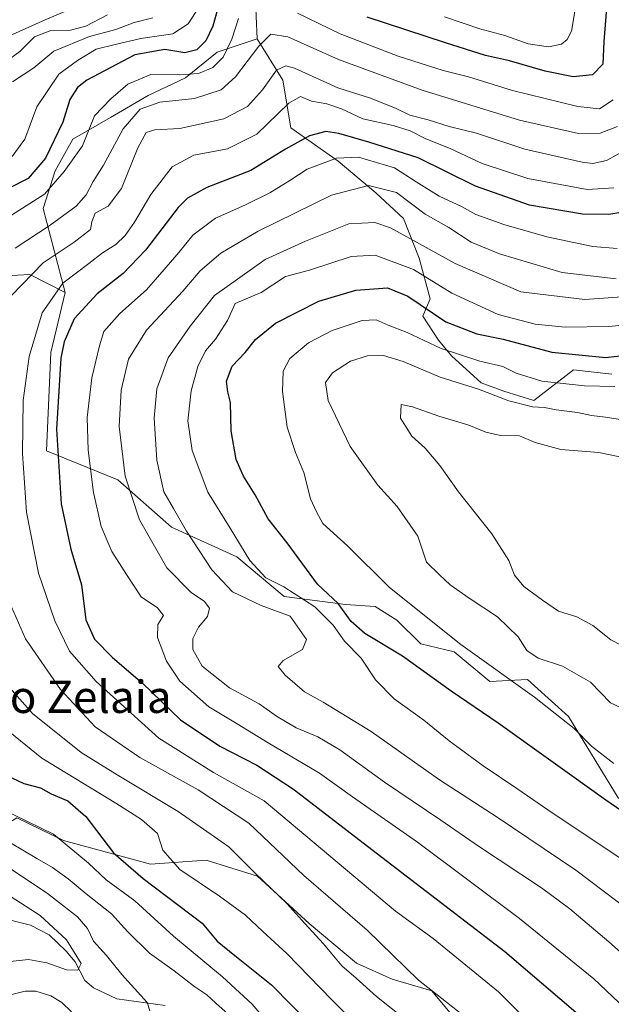
# Model space of a CAD drawing. Units: metres. Extents: x 599713 to 603137, y 4791628 to 4793992.
# Drawn here: x 602140 to 602287, y 4792219 to 4792463 of the extents above; entities that cross this region are included whole.
import ezdxf
from ezdxf.enums import TextEntityAlignment as Align

# ---------------------------------------------------------------- set-up
doc = ezdxf.new("R2010")
doc.units = ezdxf.units.M
doc.header["$MEASUREMENT"] = 0
for name, color, linetype, lineweight in [('Arbolado forestal CxS', 92, 'Continuous', 0), ('Corriente natural lineal', 142, 'Continuous', 13), ('Curva de nivel maestra', 30, 'Continuous', 30), ('Curva de nivel normal', 30, 'Continuous', 0), ('Pastizal CxS', 92, 'Continuous', 0), ('Texto cartográfico', 7, 'Continuous', 0)]:
    doc.layers.add(name, color=color, linetype=linetype, lineweight=lineweight)
doc.styles.add('Style-Arial', font='txt')

# ---------------------------------------------------------------- blocks, each defined once
blk = doc.blocks.new('*U6')
at = {"layer": 'Arbolado forestal CxS', "color": 92, "linetype": 'Continuous', "lineweight": 0}
blk.add_polyline3d([(602025.4885, 4792213.9427, 277.4284), (602026.1527, 4792232.3567, 265.2957), (602040.0527, 4792251.9313, 252.6205), (602046.8567, 4792274.4223, 257.5746), (602060.7421, 4792256.5001, 262.2091), (602080.3501, 4792245.7123, 264.1597), (602108.5285, 4792245.9361, 272.1811), (602139.4139, 4792265.0563, 295.6115), (602150.9377, 4792259.4415, 295.9715), (602172.5055, 4792253.5577, 302.9365), (602186.2313, 4792254.5373, 307.8313), (602198.9763, 4792250.6145, 310.9824), (602211.7215, 4792238.8459, 310.652), (602223.4865, 4792229.0381, 312.3699), (602232.3105, 4792225.1155, 313.8922), (602242.1151, 4792222.1737, 316.0584), (602247.0173, 4792216.2889, 315.0842)], dxfattribs=at)

msp = doc.modelspace()

# ---------------------------------------------------------------- linework, layer by layer
at = {"layer": 'Arbolado forestal CxS', "color": 92, "linetype": 'Continuous', "lineweight": 0}
for points in [[(602287.0597, 4792523.5083, 294.7055), (602281.0727, 4792518.1505, 291.8814), (602275.2003, 4792512.2761, 288.3529), (602273.2433, 4792504.9323, 287.5871), (602271.7743, 4792496.1207, 288.2989), (602267.3701, 4792491.7149, 286.5445), (602257.8591, 4792487.0557, 279.7793), (602245.5491, 4792497.6067, 270.7749), (602240.6249, 4792506.3997, 265.607), (602236.4043, 4792509.9165, 262.922), (602226.9081, 4792512.3783, 263.3176), (602221.6319, 4792516.5987, 261.7699), (602218.8185, 4792506.0473, 269.7107), (602218.8183, 4792497.6063, 276.2885), (602214.2459, 4792489.8687, 283.2357), (602209.6741, 4792485.6483, 287.4126), (602201.3065, 4792483.3923, 290.9417), (602198.3711, 4792469.1959, 301.8877), (602198.8591, 4792457.9365, 307.8949)], [(602286.7001, 4792374.8605, 351.5557), (602277.2033, 4792375.9155, 351.9389), (602267.3695, 4792368.3525, 357.773), (602259.9689, 4792370.6393, 357.8304), (602254.3415, 4792372.7495, 357.866), (602246.9549, 4792379.4321, 354.4437), (602243.7899, 4792383.3007, 352.6289), (602239.9205, 4792389.2795, 350.4852), (602241.6799, 4792393.5003, 347.3617), (602238.9867, 4792403.5985, 342.7575), (602235.0713, 4792413.3891, 337.3364), (602228.2207, 4792419.7525, 334.7217), (602218.9227, 4792427.5853, 329.0364), (602207.1793, 4792435.9075, 321.5441), (602205.2213, 4792447.6559, 315.2015), (602198.8591, 4792457.9365, 307.8949), (602198.3711, 4792469.1959, 301.8877)], [(602288.2083, 4792270.0119, 351.78), (602275.9649, 4792290.0969, 355.9341), (602267.5165, 4792297.7075, 356.6153), (602265.7931, 4792299.2599, 356.8865), (602256.4879, 4792298.7699, 353.848), (602247.6727, 4792306.1175, 354.344), (602239.3475, 4792308.0771, 352.8406), (602233.4715, 4792313.9559, 353.2393), (602228.0841, 4792317.3847, 353.0009), (602220.7383, 4792317.8747, 350.5585), (602205.5575, 4792319.8339, 344.7982), (602193.8055, 4792329.6315, 343.861), (602177.6445, 4792336.9805, 338.4132), (602164.4225, 4792348.7375, 333.8605), (602146.7529, 4792355.9123, 323.6108), (602147.8351, 4792380.2649, 322.5904), (602151.3849, 4792395.1313, 319.9501), (602145.9207, 4792415.9405, 304.9515), (602148.8573, 4792425.2417, 301.1603), (602153.2623, 4792433.0755, 301.8221), (602162.5611, 4792438.4615, 306.0484), (602171.8599, 4792443.8471, 306.8529), (602181.1583, 4792448.2531, 304.1142), (602188.9899, 4792454.6181, 302.3432), (602198.8591, 4792457.9365, 307.8949), (602205.2213, 4792447.6559, 315.2015), (602207.1793, 4792435.9075, 321.5441), (602218.9227, 4792427.5853, 329.0364), (602228.2207, 4792419.7525, 334.7217), (602235.0713, 4792413.3891, 337.3364), (602238.9867, 4792403.5985, 342.7575), (602241.6799, 4792393.5003, 347.3617), (602239.9205, 4792389.2795, 350.4852), (602243.7899, 4792383.3007, 352.6289), (602246.9549, 4792379.4321, 354.4437), (602254.3415, 4792372.7495, 357.866), (602259.9689, 4792370.6393, 357.8304), (602267.3695, 4792368.3525, 357.773), (602277.2033, 4792375.9155, 351.9389), (602286.7001, 4792374.8605, 351.5557)], [(602198.8591, 4792457.9365, 307.8949), (602188.9899, 4792454.6181, 302.3432), (602181.1583, 4792448.2531, 304.1142), (602171.8599, 4792443.8471, 306.8529), (602162.5611, 4792438.4615, 306.0484), (602153.2623, 4792433.0755, 301.8221), (602148.8573, 4792425.2417, 301.1603), (602145.9207, 4792415.9405, 304.9515), (602151.3849, 4792395.1313, 319.9501)], [(602198.8591, 4792457.9365, 307.8949), (602205.2213, 4792447.6559, 315.2015), (602207.1793, 4792435.9075, 321.5441), (602218.9227, 4792427.5853, 329.0364), (602228.2207, 4792419.7525, 334.7217), (602235.0713, 4792413.3891, 337.3364), (602238.9867, 4792403.5985, 342.7575), (602241.6799, 4792393.5003, 347.3617), (602239.9205, 4792389.2795, 350.4852), (602243.7899, 4792383.3007, 352.6289), (602246.9549, 4792379.4321, 354.4437), (602254.3415, 4792372.7495, 357.866), (602259.9689, 4792370.6393, 357.8304), (602267.3695, 4792368.3525, 357.773), (602277.2033, 4792375.9155, 351.9389), (602286.7001, 4792374.8605, 351.5557)], [(602198.8591, 4792457.9365, 307.8949), (602205.2213, 4792447.6559, 315.2015), (602207.1793, 4792435.9075, 321.5441), (602218.9227, 4792427.5853, 329.0364), (602228.2207, 4792419.7525, 334.7217), (602235.0713, 4792413.3891, 337.3364), (602238.9867, 4792403.5985, 342.7575), (602241.6799, 4792393.5003, 347.3617), (602239.9205, 4792389.2795, 350.4852), (602243.7899, 4792383.3007, 352.6289), (602246.9549, 4792379.4321, 354.4437), (602254.3415, 4792372.7495, 357.866), (602259.9689, 4792370.6393, 357.8304), (602267.3695, 4792368.3525, 357.773), (602277.2033, 4792375.9155, 351.9389), (602286.7001, 4792374.8605, 351.5557)], [(602151.3849, 4792395.1313, 319.9501), (602142.5701, 4792399.5399, 313.7525), (602139.5521, 4792399.3615, 312.4631), (602134.2455, 4792399.0495, 310.1256), (602123.4719, 4792396.6015, 302.86), (602113.6779, 4792388.2757, 297.6759), (602101.9253, 4792387.2967, 290.2107), (602089.1927, 4792380.4411, 284.886), (602075.4809, 4792368.1987, 279.3548)], [(602139.5521, 4792399.3615, 312.4631), (602142.5701, 4792399.5399, 313.7525), (602151.3849, 4792395.1313, 319.9501), (602147.8351, 4792380.2649, 322.5904), (602146.7529, 4792355.9123, 323.6108), (602164.4225, 4792348.7375, 333.8605), (602177.6445, 4792336.9805, 338.4132), (602193.8055, 4792329.6315, 343.861), (602205.5575, 4792319.8339, 344.7982), (602220.7383, 4792317.8747, 350.5585), (602228.0841, 4792317.3847, 353.0009), (602233.4715, 4792313.9559, 353.2393), (602239.3475, 4792308.0771, 352.8406), (602247.6727, 4792306.1175, 354.344), (602256.4879, 4792298.7699, 353.848), (602265.7931, 4792299.2599, 356.8865), (602267.5165, 4792297.7075, 356.6153), (602275.9649, 4792290.0969, 355.9341), (602288.2083, 4792270.0119, 351.78)], [(602151.3849, 4792395.1313, 319.9501), (602147.8351, 4792380.2649, 322.5904), (602146.7529, 4792355.9123, 323.6108), (602164.4225, 4792348.7375, 333.8605), (602177.6445, 4792336.9805, 338.4132), (602193.8055, 4792329.6315, 343.861), (602205.5575, 4792319.8339, 344.7982), (602220.7383, 4792317.8747, 350.5585), (602228.0841, 4792317.3847, 353.0009), (602233.4715, 4792313.9559, 353.2393), (602239.3475, 4792308.0771, 352.8406), (602247.6727, 4792306.1175, 354.344), (602256.4879, 4792298.7699, 353.848), (602265.7931, 4792299.2599, 356.8865), (602267.5165, 4792297.7075, 356.6153), (602275.9649, 4792290.0969, 355.9341), (602288.2083, 4792270.0119, 351.78), (602315.1439, 4792248.9485, 350.7933), (602328.3659, 4792235.7217, 348.9862), (602333.0015, 4792224.8635, 346.2167), (602358.8683, 4792220.3653, 350.2398)], [(602151.3849, 4792395.1313, 319.9501), (602147.8351, 4792380.2649, 322.5904), (602146.7529, 4792355.9123, 323.6108), (602164.4225, 4792348.7375, 333.8605), (602177.6445, 4792336.9805, 338.4132), (602193.8055, 4792329.6315, 343.861), (602205.5575, 4792319.8339, 344.7982), (602220.7383, 4792317.8747, 350.5585), (602228.0841, 4792317.3847, 353.0009), (602233.4715, 4792313.9559, 353.2393), (602239.3475, 4792308.0771, 352.8406), (602247.6727, 4792306.1175, 354.344), (602256.4879, 4792298.7699, 353.848), (602265.7931, 4792299.2599, 356.8865), (602267.5165, 4792297.7075, 356.6153), (602275.9649, 4792290.0969, 355.9341), (602288.2083, 4792270.0119, 351.78), (602315.1439, 4792248.9485, 350.7933), (602328.3659, 4792235.7217, 348.9862), (602333.0015, 4792224.8635, 346.2167), (602358.8683, 4792220.3653, 350.2398)], [(602247.0173, 4792216.2889, 315.0842), (602242.1151, 4792222.1737, 316.0584), (602232.3105, 4792225.1155, 313.8922), (602223.4865, 4792229.0381, 312.3699), (602211.7215, 4792238.8459, 310.652), (602198.9763, 4792250.6145, 310.9824), (602186.2313, 4792254.5373, 307.8313), (602172.5055, 4792253.5577, 302.9365), (602150.9377, 4792259.4415, 295.9715), (602139.4139, 4792265.0563, 295.6115)], [(602139.4139, 4792265.0563, 295.6115), (602150.9377, 4792259.4415, 295.9715), (602172.5055, 4792253.5577, 302.9365), (602186.2313, 4792254.5373, 307.8313), (602198.9763, 4792250.6145, 310.9824), (602211.7215, 4792238.8459, 310.652), (602223.4865, 4792229.0381, 312.3699), (602232.3105, 4792225.1155, 313.8922), (602242.1151, 4792222.1737, 316.0584), (602247.0173, 4792216.2889, 315.0842)], [(602139.4139, 4792265.0563, 295.6115), (602150.9377, 4792259.4415, 295.9715), (602172.5055, 4792253.5577, 302.9365), (602186.2313, 4792254.5373, 307.8313), (602198.9763, 4792250.6145, 310.9824), (602211.7215, 4792238.8459, 310.652), (602223.4865, 4792229.0381, 312.3699), (602232.3105, 4792225.1155, 313.8922), (602242.1151, 4792222.1737, 316.0584), (602247.0173, 4792216.2889, 315.0842)]]:
    msp.add_polyline3d(points, dxfattribs=at)
at = {"layer": 'Corriente natural lineal', "color": 142, "linetype": 'Continuous', "lineweight": 13}
msp.add_polyline3d([(602176.1369, 4792218.5658, 286.8891), (602164.1744, 4792220.192, 283.5662), (602158.3702, 4792222.906, 281.6238), (602156.2319, 4792224.7164, 281.4316), (602153.8371, 4792229.4071, 280.7911), (602151.6266, 4792232.0464, 279.8872), (602147.3822, 4792236.0331, 279.3132), (602142.7842, 4792238.4289, 278.3597), (602134.1663, 4792240.5739, 275.9338)], dxfattribs=at)
at = {"layer": 'Curva de nivel maestra', "color": 30, "linetype": 'Continuous', "lineweight": 30, "flags": 128}
for points, elevation in [([(602189.15, 4792465.5101), (602187.89, 4792461.0201), (602186.14, 4792457.4401), (602183.98, 4792455.1801), (602180.93, 4792454.4601), (602176.05, 4792455.2601), (602168.58, 4792453.9201), (602156.71, 4792447.6801), (602154.39, 4792445.8601), (602152.48, 4792442.9201), (602150.81, 4792437.2801), (602146.44, 4792428.3601), (602142.2, 4792423.3201), (602137.51, 4792420.9301)], 300), ([(602285.38, 4792465.4701), (602284.68, 4792457.2901), (602284.46, 4792451.6101), (602281.87, 4792449.0401), (602277.12, 4792448.5201), (602270.17, 4792449.9301), (602261.32, 4792452.4801), (602255.43, 4792453.8101), (602245.5, 4792456.9201), (602226.14, 4792463.2801)], 300), ([(602291.45, 4792415.3101), (602285.96, 4792414.3901), (602279.44, 4792414.5401), (602266.28, 4792416.7201), (602252.9, 4792421.4101), (602238.7, 4792428.4401), (602226.49, 4792432.3201), (602219.06, 4792434.5101), (602215.85, 4792434.9601), (602211.86, 4792433.9101), (602205.86, 4792430.5601), (602197.32, 4792425.3001), (602186.38, 4792421.1401), (602181.59, 4792418.4901), (602179.33, 4792416.1901), (602171.2, 4792405.5801), (602165.69, 4792399.8201), (602159.3, 4792394.8001), (602153.59, 4792388.5701), (602151.12, 4792382.8901), (602150.27, 4792378.8701), (602149.18, 4792361.2701), (602150.36, 4792342.7901), (602152.76, 4792331.5801), (602155.38, 4792322.7001), (602156.5, 4792314.0601), (602158.6, 4792309.2501), (602163.1, 4792304.7201), (602170.53, 4792298.3401), (602179.86, 4792289.3301), (602189.62, 4792282.7301), (602198.79, 4792278.0301), (602207.88, 4792272.1501), (602227.28, 4792257.1801), (602260.15, 4792231.9401), (602278.32, 4792216.4501)], 325), ([(602310.5, 4792251.9701), (602285.18, 4792269.4001), (602258.53, 4792288.4801), (602246.92, 4792296.3601), (602234.87, 4792305.0601), (602225.55, 4792310.6401), (602222.15, 4792313.6201), (602218.95, 4792318.0601), (602213.82, 4792322.9201), (602206.34, 4792333.1101), (602201.58, 4792339.0901), (602198.38, 4792344.9901), (602195.49, 4792349.6601), (602193.7, 4792353.7601), (602192.44, 4792360.8901), (602192.29, 4792367.8301), (602191.61, 4792370.5201), (602191.28, 4792373.1801), (602192.71, 4792376.8301), (602195.87, 4792380.2301), (602198.46, 4792383.4901), (602203.41, 4792387.4801), (602214.1, 4792392.9201), (602223.31, 4792395.6701), (602231.11, 4792396.2801), (602236.2, 4792394.1901), (602245.54, 4792387.8001), (602253.22, 4792384.8401), (602259.77, 4792383.5801), (602271.85, 4792380.3001), (602285.18, 4792379.0401), (602300.51, 4792380.8001)], 350), ([(602138.16, 4792274.9301), (602141.1, 4792273.5401), (602145.22, 4792272.4601), (602147.92, 4792270.9701), (602151.98, 4792269.2301), (602156.48, 4792265.3701), (602163.3, 4792256.3501), (602170.65, 4792249.9701), (602185.3, 4792238.9701), (602188.97, 4792234.4501), (602193.31, 4792230.9001), (602202.44, 4792223.7001), (602212.37, 4792213.5601)], 300)]:
    msp.add_lwpolyline(points, dxfattribs=dict(at, elevation=elevation))
at = {"layer": 'Curva de nivel normal', "color": 30, "linetype": 'Continuous', "lineweight": 0, "flags": 128}
for points, elevation in [([(602158.66, 4792467.89), (602146.42, 4792462.65), (602137.56, 4792458.69)], 280), ([(602185.42, 4792467.28), (602181.77, 4792461.61), (602177.98, 4792459.16), (602170.11, 4792458.01), (602163.76, 4792456.5), (602159.06, 4792455.34), (602154.36, 4792452.53), (602149.76, 4792449.16), (602144.3, 4792441.06), (602141.4, 4792433.09), (602138.19, 4792428.81)], 295), ([(602278, 4792467.72), (602276.66, 4792459.78), (602275.62, 4792457.75), (602274.24, 4792456.58), (602270.97, 4792455.9), (602265.97, 4792456.71), (602260.21, 4792458.74), (602254.03, 4792460.37), (602245.22, 4792463.35)], 295), ([(602135.36, 4792412.5), (602146.26, 4792419.47), (602151.13, 4792425.1), (602155.65, 4792431.46), (602158.64, 4792438.82), (602162.62, 4792443.07), (602166.83, 4792446.73), (602172.58, 4792449.06), (602179.57, 4792448.97), (602184.34, 4792449.36), (602187.93, 4792450.84), (602190.43, 4792453.34), (602192.64, 4792457.81), (602194.29, 4792462.95)], 305), ([(602161.8, 4792463.83), (602156.45, 4792461.07), (602152.69, 4792460.1), (602147.81, 4792459.97), (602143.74, 4792458.39), (602140.11, 4792454.74), (602136.72, 4792452.29)], 285), ([(602173.02, 4792463.14), (602168.39, 4792461.93), (602163.87, 4792460.24), (602157.37, 4792458.48), (602148.55, 4792454.9), (602143.57, 4792450.77), (602138.35, 4792447.23)], 290), ([(602208.88, 4792464.3), (602219.39, 4792459.14), (602233.74, 4792453.61), (602244.91, 4792450.11), (602251.22, 4792448.5), (602262.08, 4792445.16), (602278.28, 4792441.12), (602283.65, 4792440.56), (602286.96, 4792442.78)], 305), ([(602139.01, 4792406.1), (602147.66, 4792411.78), (602154.1, 4792416.45), (602156.58, 4792419.28), (602158.28, 4792422.62), (602160.84, 4792426.67), (602165.68, 4792435.62), (602169.9, 4792440.52), (602174.75, 4792442.2), (602183.36, 4792443.1), (602189.96, 4792445.32), (602193.54, 4792448.49), (602199.25, 4792456.11), (602202.28, 4792459.11), (602206.47, 4792458.38), (602219.03, 4792452.78), (602239.74, 4792445.24), (602263.82, 4792437.74), (602278.38, 4792434.45), (602283.74, 4792434.52), (602288.07, 4792436.22)], 310), ([(602138.06, 4792394.36), (602145.94, 4792402.41), (602153.57, 4792407.56), (602157.61, 4792410.67), (602157.91, 4792412.62), (602158.76, 4792414.75), (602161.98, 4792416.46), (602165.31, 4792420.83), (602169.36, 4792430.94), (602171.39, 4792434.72), (602173.53, 4792435.4), (602179.74, 4792435.68), (602190.61, 4792438.1), (602196.44, 4792441.14), (602200.2, 4792445.27), (602203.68, 4792450.12), (602206, 4792451.23), (602208.11, 4792450.65), (602218.83, 4792445.77), (602226.93, 4792443.26), (602233.3, 4792440.68), (602236.7, 4792439.01), (602241.23, 4792437.82), (602246.36, 4792436.21), (602253.18, 4792434.52), (602265.13, 4792430.62), (602279.34, 4792427.35), (602281.98, 4792427.03), (602285.32, 4792427.75), (602292.54, 4792431.74)], 315), ([(602274.15, 4792206.4), (602258.6, 4792221.92), (602242.47, 4792235.14), (602233.1, 4792241.88), (602200.62, 4792269.22), (602188.1, 4792276.24), (602174.54, 4792284.78), (602159.02, 4792298.8), (602152.38, 4792306.33), (602148.75, 4792313.8), (602144.76, 4792325.63), (602141.78, 4792340.7), (602140.77, 4792355.24), (602140.94, 4792368.36), (602142.44, 4792379.28), (602145.63, 4792390.07), (602150.73, 4792397.4), (602157.22, 4792402.31), (602160.62, 4792404.93), (602163.87, 4792406.98), (602166.2, 4792409.21), (602168.53, 4792412.56), (602172.53, 4792419.35), (602177.87, 4792426.2), (602183.2, 4792429.07), (602191.51, 4792430.71), (602198.8, 4792434.34), (602206.68, 4792441.98), (602209.56, 4792443.66), (602212.36, 4792442.51), (602216.08, 4792441.85), (602219.77, 4792440.59), (602225, 4792438.1), (602232.57, 4792436.46), (602236.71, 4792435.16), (602240.63, 4792433.15), (602246.66, 4792430.77), (602254.58, 4792427.01), (602265.91, 4792423.34), (602280.58, 4792420.58), (602287.15, 4792421.04)], 320), ([(602287.98, 4792406.04), (602281.97, 4792406.52), (602270.56, 4792408.85), (602259.92, 4792411.92), (602253.03, 4792414.41), (602249.47, 4792416.37), (602243.96, 4792418.94), (602238.27, 4792422.53), (602232.85, 4792425.94), (602223.94, 4792428.62), (602218.54, 4792428.4), (602211.29, 4792425.61), (602206.96, 4792422.84), (602202.05, 4792419.81), (602195.86, 4792416.72), (602188.58, 4792413.47), (602182.99, 4792409.28), (602179.51, 4792405), (602175.82, 4792400.8), (602171.46, 4792395.78), (602164.87, 4792389.89), (602160.89, 4792385.47), (602159.86, 4792381.88), (602157.93, 4792373.99), (602156.81, 4792364.12), (602157.05, 4792356.03), (602158.33, 4792345.62), (602160.28, 4792337.17), (602162.92, 4792331.01), (602166.56, 4792325.29), (602170.18, 4792319.71), (602174.2, 4792317), (602175.72, 4792315.1), (602174.31, 4792312.9), (602174.18, 4792309.65), (602176.4, 4792303.83), (602179.74, 4792298.84), (602186.88, 4792292.55), (602193.93, 4792288.31), (602201.58, 4792283.59), (602214.27, 4792276.05), (602222.47, 4792270.25), (602238.6, 4792258.96), (602263.85, 4792240.1), (602282.18, 4792225.12), (602296.16, 4792211.98)], 330), ([(602313.34, 4792210.05), (602285.96, 4792234.31), (602276.24, 4792242.46), (602269.29, 4792247.7), (602253.67, 4792257.97), (602244.34, 4792264.46), (602230.42, 4792273.87), (602219.37, 4792281.85), (602213.87, 4792285.09), (602208.49, 4792287.3), (602203.69, 4792290.18), (602199.35, 4792293.29), (602192.04, 4792297.18), (602185.25, 4792302.59), (602182.94, 4792306.7), (602182.92, 4792309.47), (602184.39, 4792312.21), (602186.56, 4792314.84), (602187.07, 4792316.92), (602185.75, 4792318.66), (602182.62, 4792320.72), (602176.48, 4792326.91), (602169.75, 4792338.84), (602166.21, 4792349.6), (602164.75, 4792361.92), (602165.18, 4792370.95), (602167.06, 4792378.58), (602171.49, 4792385.8), (602180.48, 4792395.47), (602184.78, 4792400.51), (602189.88, 4792404.83), (602199.14, 4792410.29), (602217.31, 4792419.21), (602226.41, 4792421.57), (602233.39, 4792419.88), (602240.5, 4792414.53), (602246.3, 4792411.24), (602251.85, 4792407.6), (602258.89, 4792404.67), (602274.36, 4792400.04), (602287.7, 4792398.47)], 335), ([(602294.89, 4792394.44), (602280.02, 4792393.34), (602264.18, 4792395.25), (602247.86, 4792402.32), (602231.89, 4792411.12), (602228.02, 4792412.43), (602221.53, 4792412.1), (602210.86, 4792407.82), (602200.86, 4792403.24), (602188.31, 4792394.36), (602182.33, 4792386.73), (602176.82, 4792378.95), (602174.06, 4792371.28), (602173.4, 4792363.95), (602174.07, 4792353.62), (602175.79, 4792345.78), (602178.16, 4792341.61), (602181.42, 4792336), (602187.66, 4792326.46), (602192.75, 4792320.99), (602199.84, 4792317.64), (602207.02, 4792314.96), (602211.11, 4792309.18), (602210.07, 4792306.74), (602205.3, 4792304.01), (602204.09, 4792302.5), (602205.78, 4792300.34), (602210.55, 4792296.19), (602215.18, 4792293.63), (602227.1, 4792286.44), (602244.03, 4792274.45), (602258.27, 4792265.16), (602277.77, 4792252.06), (602295.02, 4792239.04)], 340), ([(602298.05, 4792387.95), (602285.9, 4792386.7), (602275.11, 4792386.56), (602267.69, 4792387.25), (602258.57, 4792389.62), (602247.04, 4792394.96), (602237.59, 4792400.82), (602228.1, 4792404.31), (602222.15, 4792403.98), (602211.83, 4792400.64), (602205.86, 4792399.04), (602199.83, 4792395.1), (602193.4, 4792392.42), (602191.5, 4792388.21), (602188.53, 4792383.52), (602186.09, 4792380.66), (602184.2, 4792376.82), (602182.53, 4792370.79), (602181.73, 4792363.32), (602182.76, 4792355.96), (602186.66, 4792345.63), (602192.22, 4792336.79), (602197.04, 4792328.76), (602201.01, 4792324.44), (602205.46, 4792322.23), (602213.18, 4792317.26), (602217.65, 4792312.75), (602220.47, 4792308.78), (602224.61, 4792304.57), (602228.17, 4792299.16), (602232.8, 4792294.48), (602240.1, 4792289.19), (602246.39, 4792284.08), (602254.78, 4792277.9), (602263.19, 4792272.31), (602272.13, 4792266.07), (602289.86, 4792254.29)], 345), ([(602287.2, 4792278.51), (602281.65, 4792282.8), (602277.33, 4792287.13), (602267.52, 4792294.92), (602249.3, 4792307.97), (602231.65, 4792322.09), (602221.2, 4792332.36), (602215.13, 4792337.89), (602213.58, 4792340.83), (602212.09, 4792344.02), (602210.42, 4792350.55), (602208.35, 4792355.46), (602206.34, 4792361.77), (602205.18, 4792370.61), (602205.32, 4792375.65), (602206.92, 4792378.74), (602211.56, 4792382.63), (602217.48, 4792385.67), (602224.84, 4792388.21), (602228.32, 4792388.35), (602231.3, 4792387.05), (602235.97, 4792385.24), (602244.46, 4792381.22), (602254.01, 4792378.11), (602259.72, 4792376.82), (602262.99, 4792375.11), (602269.34, 4792373.18), (602279.88, 4792372), (602287.38, 4792371.81)], 355), ([(602291.85, 4792363.16), (602285.1, 4792364.26), (602281.62, 4792364.66), (602278.14, 4792365.42), (602272.92, 4792366.06), (602270.02, 4792366.63), (602267.04, 4792366.81), (602261.15, 4792368.32), (602253.69, 4792371.19), (602244.14, 4792374.11), (602235, 4792377.99), (602230.14, 4792379.48), (602226.19, 4792379.42), (602221.96, 4792378.08), (602217.5, 4792375.2), (602215.76, 4792372.83), (602216.49, 4792368.36), (602221.87, 4792356.97), (602228.72, 4792347.36), (602233.52, 4792342.09), (602238.66, 4792334.75), (602240.8, 4792328.37), (602243.97, 4792325.18), (602246.66, 4792322.75), (602251.38, 4792319.39), (602258.34, 4792314.83), (602263.49, 4792309.88), (602265.62, 4792306.5), (602268.42, 4792304.54), (602274.42, 4792302.59), (602281.38, 4792298.59), (602286.3, 4792293.48), (602291.46, 4792291.08)], 360), ([(602291.67, 4792306.41), (602286.45, 4792309.14), (602281.96, 4792312.61), (602278.02, 4792314.78), (602273.44, 4792316.2), (602269.54, 4792318.91), (602264.86, 4792322.31), (602262.58, 4792325.12), (602261.15, 4792328.76), (602256.96, 4792335.34), (602248.73, 4792345.75), (602244.11, 4792352.29), (602240.5, 4792356.54), (602237.14, 4792359.55), (602234.33, 4792364.02), (602234.48, 4792367.39), (602237.3, 4792366.82), (602243.81, 4792364.46), (602251.3, 4792362.29), (602255.51, 4792360.5), (602259.08, 4792359.69), (602263.77, 4792359.59), (602267.7, 4792357.99), (602274.07, 4792356.19), (602283.47, 4792355.46), (602288.63, 4792354.44)], 365), ([(602253.08, 4792213.59), (602238.84, 4792224.8), (602226.13, 4792237.2), (602210.46, 4792250.75), (602196.83, 4792263.72), (602184.29, 4792271.93), (602169.82, 4792279.96), (602158.77, 4792287.54), (602150.18, 4792296.82), (602141.5, 4792309.36), (602136.9, 4792319.9)], 315), ([(602235.26, 4792215.3), (602228.38, 4792220.75), (602223.36, 4792225.32), (602219.86, 4792228.36), (602215.31, 4792233.85), (602210.66, 4792238.9), (602206.19, 4792243.83), (602198.38, 4792251.3), (602191.88, 4792257.83), (602179.29, 4792266.61), (602164.2, 4792275.68), (602155.32, 4792281.22), (602143.3, 4792290.9), (602137.02, 4792297.92)], 310), ([(602227.28, 4792209.94), (602217.35, 4792219.98), (602206.19, 4792231.45), (602200.26, 4792236.85), (602195.98, 4792240.92), (602189.58, 4792245.6), (602179.72, 4792252.25), (602175.51, 4792257.02), (602174.18, 4792261.13), (602170.28, 4792264.61), (602163.88, 4792268.65), (602145.55, 4792279.82), (602130.58, 4792291.91)], 305), ([(602135.58, 4792267.24), (602148.5, 4792260.97), (602157.12, 4792253.77), (602161.49, 4792249.7), (602168.56, 4792244.5), (602178.2, 4792235.71), (602190.27, 4792225.62), (602197.66, 4792218.9), (602208.13, 4792206.59)], 295), ([(602137.8, 4792258.86), (602144.32, 4792254.93), (602148.2, 4792252.72), (602152.13, 4792249.88), (602156.51, 4792246.2), (602162.81, 4792241.26), (602166.87, 4792236.78), (602172.26, 4792231.55), (602178.31, 4792227.14), (602183.44, 4792223.22), (602186.43, 4792221.22), (602188.66, 4792219.11), (602191.7, 4792216.44)], 290), ([(602134.2, 4792254.81), (602146.96, 4792246.28), (602154.41, 4792240.51), (602156.88, 4792237.65), (602158.32, 4792234.48), (602161.59, 4792230.92), (602165.4, 4792226.23), (602171.65, 4792219.26), (602172.33, 4792217.22)], 285), ([(602130.69, 4792250.12), (602145.15, 4792240.85), (602151.64, 4792234.8), (602155.3, 4792228.94), (602154.48, 4792227.31), (602151.7, 4792227.39), (602146.83, 4792229.13), (602142.27, 4792229.93), (602132.34, 4792228.9)], 280), ([(602152.89, 4792217), (602150.52, 4792219.29), (602147.83, 4792220.92), (602144.1, 4792222.12), (602141.42, 4792222.12), (602136.48, 4792220.86), (602131.17, 4792221.21), (602121.25, 4792223.56), (602105.07, 4792224.25), (602098.01, 4792224.58), (602092.74, 4792224.03), (602086.72, 4792223.94), (602082.71, 4792223.44), (602079.58, 4792223.42), (602071.94, 4792222.14), (602056.89, 4792218.26)], 285)]:
    msp.add_lwpolyline(points, dxfattribs=dict(at, elevation=elevation))
at = {"layer": 'Pastizal CxS', "color": 92, "linetype": 'Continuous', "lineweight": 0}
for points in [[(602287.0597, 4792523.5083, 294.7055), (602281.0727, 4792518.1505, 291.8814), (602275.2003, 4792512.2761, 288.3529), (602273.2433, 4792504.9323, 287.5871), (602271.7743, 4792496.1207, 288.2989), (602267.3701, 4792491.7149, 286.5445), (602257.8591, 4792487.0557, 279.7793), (602245.5491, 4792497.6067, 270.7749), (602240.6249, 4792506.3997, 265.607), (602236.4043, 4792509.9165, 262.922), (602226.9081, 4792512.3783, 263.3176), (602221.6319, 4792516.5987, 261.7699), (602218.8185, 4792506.0473, 269.7107), (602218.8183, 4792497.6063, 276.2885), (602214.2459, 4792489.8687, 283.2357), (602209.6741, 4792485.6483, 287.4126), (602201.3065, 4792483.3923, 290.9417), (602198.3711, 4792469.1959, 301.8877), (602198.8591, 4792457.9365, 307.8949)], [(602198.3711, 4792469.1959, 301.8877), (602198.8591, 4792457.9365, 307.8949), (602188.9899, 4792454.6181, 302.3432), (602181.1583, 4792448.2531, 304.1142), (602171.8599, 4792443.8471, 306.8529), (602162.5611, 4792438.4615, 306.0484), (602153.2623, 4792433.0755, 301.8221), (602148.8573, 4792425.2417, 301.1603), (602145.9207, 4792415.9405, 304.9515), (602151.3849, 4792395.1313, 319.9501), (602142.5701, 4792399.5399, 313.7525), (602139.5521, 4792399.3615, 312.4631)], [(602198.8591, 4792457.9365, 307.8949), (602188.9899, 4792454.6181, 302.3432), (602181.1583, 4792448.2531, 304.1142), (602171.8599, 4792443.8471, 306.8529), (602162.5611, 4792438.4615, 306.0484), (602153.2623, 4792433.0755, 301.8221), (602148.8573, 4792425.2417, 301.1603), (602145.9207, 4792415.9405, 304.9515), (602151.3849, 4792395.1313, 319.9501)], [(602151.3849, 4792395.1313, 319.9501), (602142.5701, 4792399.5399, 313.7525), (602139.5521, 4792399.3615, 312.4631), (602134.2455, 4792399.0495, 310.1256), (602123.4719, 4792396.6015, 302.86), (602113.6779, 4792388.2757, 297.6759), (602101.9253, 4792387.2967, 290.2107), (602089.1927, 4792380.4411, 284.886), (602075.4809, 4792368.1987, 279.3548)]]:
    msp.add_polyline3d(points, dxfattribs=at)

# ---------------------------------------------------------------- block references
at = {"layer": 'Arbolado forestal CxS', "color": 92, "linetype": 'Continuous', "lineweight": 0}
msp.add_blockref('*U6', (0, 0), dxfattribs=at)

# ---------------------------------------------------------------- texts
at = {"layer": 'Texto cartográfico', "color": 7, "linetype": 'Continuous', "lineweight": 0, "style": 'Style-Arial'}
msp.add_text('Urteagako Zelaia', height=8, dxfattribs=at).set_placement((602134.3078, 4792294.9901), align=Align.MIDDLE_CENTER)

doc.saveas('drawing.dxf')
